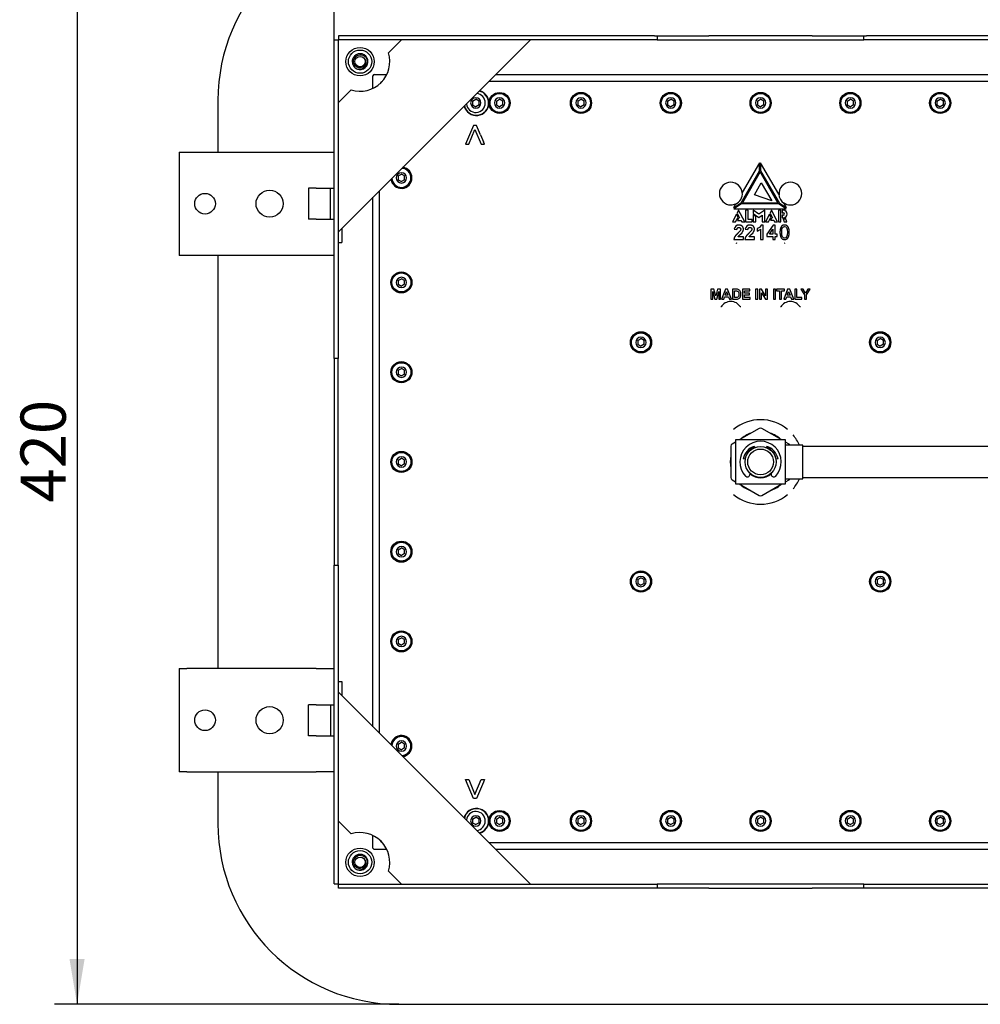
# Model space of a CAD drawing. Units: millimetres. Extents: x 30 to 188, y 75 to 203.
# Drawn here: x 35 to 109, y 75 to 151 of the extents above; entities that cross this region are included whole.
import ezdxf
from ezdxf.enums import TextEntityAlignment as Align

# ---------------------------------------------------------------- set-up
doc = ezdxf.new("R2010")
doc.units = ezdxf.units.MM
doc.layers.add('_Translation', color=7, linetype='Continuous')
doc.layers.add('E044096_04000SC_', color=7, linetype='Continuous')
doc.styles.add('SEACAD_Solid_Edge_ISO', font='seiso.ttf')
doc.dimstyles.new('ISO', dxfattribs={"dimtxt": 3.5, "dimasz": 3.5, "dimexe": 1.75, "dimexo": 0, "dimgap": 0.875, "dimtad": 1, "dimlfac": 5, "dimtxsty": 'SEACAD_Solid_Edge_ISO', "dimblk1": '_SE_FILLED', "dimblk2": '_SE_FILLED', "dimsah": 1, "dimcen": 1.75, "dimazin": 0, "dimtfac": 0.5, "dimtdec": 3, "dimtmove": 0, "dimatfit": 3, "dimfxl": 1, "dimarcsym": 0})

# ---------------------------------------------------------------- blocks, each defined once
blk = doc.blocks.new('SE1')
at = {"layer": 'E044096_04000SC_', "color": 7, "linetype": 'Continuous'}
for p, q in [((59.471, 149.695), (59.471, 149.395)), ((83.951, 149.695), (59.471, 149.695)), ((83.951, 149.695), (84.151, 149.695)), ((84.151, 149.695), (88.151, 149.695)), ((84.151, 149.695), (84.151, 149.395)), ((96.151, 149.695), (88.151, 149.695)), ((96.151, 149.695), (100.151, 149.695)), ((100.151, 149.695), (100.351, 149.695)), ((100.151, 149.395), (100.151, 149.695)), ((124.831, 149.695), (100.351, 149.695)), ((59.151, 124.895), (59.151, 149.375)), ((59.151, 149.375), (59.451, 149.375)), ((59.451, 134.495), (74.351, 149.395)), ((59.451, 149.375), (59.471, 149.375)), ((59.451, 149.375), (59.451, 124.895)), ((59.471, 149.395), (59.471, 149.375)), ((83.951, 149.395), (59.471, 149.395)), ((64.351, 149.395), (63.345, 148.388)), ((84.151, 149.395), (83.951, 149.395)), ((84.151, 149.395), (88.151, 149.395)), ((88.151, 149.395), (96.151, 149.395)), ((96.151, 149.395), (100.151, 149.395)), ((100.351, 149.395), (100.151, 149.395)), ((124.831, 149.395), (100.351, 149.395)), ((61.598, 147.7), (61.57, 147.831)), ((62.151, 145.624), (62.151, 146.595)), ((62.251, 146.695), (63.223, 146.695)), ((71.651, 146.695), (112.651, 146.695)), ((71.151, 146.195), (113.151, 146.195)), ((60.458, 145.502), (59.451, 144.495)), ((50.151, 144.695), (50.151, 140.695)), ((69.861, 144.64), (70.111, 144.784)), ((69.861, 144.64), (69.861, 144.351)), ((69.861, 144.351), (70.111, 144.207)), ((70.361, 144.64), (70.111, 144.784)), ((70.361, 144.351), (70.111, 144.207)), ((70.361, 144.351), (70.361, 144.64)), ((71.701, 144.64), (71.951, 144.784)), ((71.701, 144.64), (71.701, 144.351)), ((71.701, 144.351), (71.951, 144.207)), ((72.201, 144.64), (71.951, 144.784)), ((72.201, 144.351), (71.951, 144.207)), ((72.201, 144.351), (72.201, 144.64)), ((78.001, 144.64), (78.251, 144.784)), ((78.001, 144.64), (78.001, 144.351)), ((78.001, 144.351), (78.251, 144.207)), ((78.501, 144.64), (78.251, 144.784)), ((78.501, 144.351), (78.251, 144.207)), ((78.501, 144.351), (78.501, 144.64)), ((84.951, 144.64), (85.201, 144.784)), ((84.951, 144.64), (84.951, 144.351)), ((84.951, 144.351), (85.201, 144.207)), ((85.451, 144.64), (85.201, 144.784)), ((85.451, 144.351), (85.201, 144.207)), ((85.451, 144.351), (85.451, 144.64)), ((91.901, 144.64), (92.151, 144.784)), ((91.901, 144.64), (91.901, 144.351)), ((91.901, 144.351), (92.151, 144.207)), ((92.401, 144.64), (92.151, 144.784)), ((92.401, 144.351), (92.151, 144.207)), ((92.401, 144.351), (92.401, 144.64)), ((98.851, 144.64), (99.101, 144.784)), ((98.851, 144.64), (98.851, 144.351)), ((98.851, 144.351), (99.101, 144.207)), ((99.351, 144.64), (99.101, 144.784)), ((99.351, 144.351), (99.101, 144.207)), ((99.351, 144.351), (99.351, 144.64)), ((105.801, 144.64), (106.051, 144.784)), ((105.801, 144.64), (105.801, 144.351)), ((105.801, 144.351), (106.051, 144.207)), ((106.301, 144.64), (106.051, 144.784)), ((106.301, 144.351), (106.051, 144.207)), ((106.301, 144.351), (106.301, 144.64)), ((69.919, 142.753), (69.304, 141.298)), ((70.17, 142.753), (69.919, 142.753)), ((70.476, 142.039), (70.17, 142.753)), ((69.572, 141.298), (70.046, 142.452)), ((70.046, 142.452), (70.524, 141.298)), ((70.476, 142.039), (70.712, 141.487)), ((69.304, 141.298), (69.572, 141.298)), ((70.524, 141.298), (70.792, 141.298)), ((70.792, 141.298), (70.712, 141.487)), ((47.151, 140.695), (47.751, 140.695)), ((47.151, 140.695), (47.151, 132.695)), ((47.751, 140.695), (57.751, 140.695)), ((57.751, 140.695), (59.151, 140.695)), ((92.068, 139.868), (90.737, 137.562)), ((92.068, 139.249), (92.068, 139.868)), ((93.564, 137.422), (92.152, 139.868)), ((92.152, 139.868), (92.152, 139.249)), ((64.101, 138.84), (64.351, 138.984)), ((64.101, 138.84), (64.101, 138.551)), ((64.601, 138.84), (64.351, 138.984)), ((64.601, 138.551), (64.601, 138.84)), ((90.639, 136.754), (92.068, 139.249)), ((92.11, 139.153), (90.743, 136.767)), ((93.476, 136.767), (92.11, 139.153)), ((92.152, 139.249), (93.581, 136.754)), ((64.101, 138.551), (64.351, 138.407)), ((64.601, 138.551), (64.351, 138.407)), ((91.67, 137.369), (92.183, 138.298)), ((92.183, 138.298), (93.022, 136.918)), ((57.751, 137.895), (57.151, 137.895)), ((57.151, 137.895), (57.151, 135.495)), ((57.751, 137.895), (59.151, 137.895)), ((58.851, 135.495), (58.851, 137.895)), ((62.651, 95.695), (62.651, 137.695)), ((90.737, 137.562), (90.719, 137.531)), ((93.022, 136.918), (91.67, 137.369)), ((93.587, 137.381), (93.564, 137.422)), ((62.151, 96.195), (62.151, 137.195)), ((90.053, 136.377), (90.639, 136.754)), ((90.217, 136.661), (90.053, 136.377)), ((90.683, 136.682), (90.085, 136.297)), ((90.235, 136.692), (90.217, 136.661)), ((93.537, 136.682), (90.683, 136.682)), ((90.743, 136.767), (93.476, 136.767)), ((94.133, 136.297), (93.537, 136.682)), ((93.581, 136.754), (94.168, 136.375)), ((93.963, 136.729), (93.94, 136.77)), ((94.168, 136.375), (93.963, 136.729)), ((90.295, 135.871), (89.986, 135.278)), ((90.085, 136.297), (94.133, 136.297)), ((90.405, 135.656), (90.295, 135.871)), ((90.453, 136.185), (90.34, 135.967)), ((90.34, 135.967), (90.527, 135.605)), ((90.921, 135.278), (90.453, 136.185)), ((91.177, 136.186), (90.977, 136.186)), ((90.977, 136.186), (90.977, 135.278)), ((91.177, 135.478), (91.177, 136.186)), ((92.027, 135.871), (91.584, 136.185)), ((91.584, 136.185), (91.584, 135.94)), ((91.584, 135.94), (92.027, 135.625)), ((91.784, 135.694), (91.584, 135.836)), ((91.584, 135.836), (91.584, 135.278)), ((92.469, 136.185), (92.027, 135.871)), ((92.027, 135.625), (92.269, 135.798)), ((92.269, 135.798), (92.269, 135.278)), ((92.469, 135.278), (92.469, 136.185)), ((92.836, 135.871), (92.527, 135.278)), ((92.947, 135.656), (92.836, 135.871)), ((92.994, 136.185), (92.882, 135.967)), ((92.882, 135.967), (93.068, 135.606)), ((93.462, 135.278), (92.994, 136.185)), ((93.726, 136.185), (93.526, 136.185)), ((93.526, 136.185), (93.526, 135.278)), ((93.726, 135.278), (93.726, 136.185)), ((93.913, 136.185), (93.81, 136.185)), ((93.81, 136.185), (93.81, 135.985)), ((93.81, 135.985), (93.913, 135.985)), ((93.913, 135.806), (93.81, 135.806)), ((93.81, 135.806), (93.81, 135.606)), ((57.751, 135.495), (57.151, 135.495)), ((57.751, 135.495), (59.151, 135.495)), ((89.986, 135.278), (90.21, 135.278)), ((90.21, 135.278), (90.405, 135.656)), ((90.474, 135.605), (90.371, 135.405)), ((90.371, 135.405), (90.63, 135.405)), ((90.527, 135.605), (90.474, 135.605)), ((90.63, 135.405), (90.696, 135.278)), ((90.696, 135.278), (90.921, 135.278)), ((90.977, 135.278), (91.505, 135.278)), ((91.505, 135.478), (91.177, 135.478)), ((91.505, 135.278), (91.505, 135.478)), ((91.584, 135.278), (91.784, 135.278)), ((91.784, 135.278), (91.784, 135.694)), ((92.358, 135.037), (92.188, 135.037)), ((92.269, 135.278), (92.469, 135.278)), ((92.358, 133.934), (92.358, 135.037)), ((92.527, 135.278), (92.752, 135.278)), ((93.113, 135.037), (92.636, 134.34)), ((92.752, 135.278), (92.947, 135.656)), ((93.016, 135.606), (92.913, 135.406)), ((92.913, 135.406), (93.171, 135.406)), ((93.068, 135.606), (93.016, 135.606)), ((93.29, 135.037), (93.113, 135.037)), ((93.171, 135.406), (93.237, 135.278)), ((93.237, 135.278), (93.462, 135.278)), ((93.29, 134.34), (93.29, 135.037)), ((93.526, 135.278), (93.726, 135.278)), ((93.81, 135.606), (93.913, 135.606)), ((93.913, 135.521), (93.89, 135.521)), ((93.89, 135.521), (93.979, 135.278)), ((93.979, 135.278), (94.191, 135.278)), ((94.191, 135.278), (94.087, 135.564)), ((59.751, 134.795), (59.751, 133.695)), ((90.111, 134.712), (90.321, 134.691)), ((90.569, 134.588), (90.395, 134.408)), ((90.575, 134.31), (90.713, 134.45)), ((90.964, 134.712), (91.174, 134.691)), ((91.423, 134.588), (91.248, 134.408)), ((91.429, 134.31), (91.567, 134.45)), ((91.876, 134.759), (91.876, 134.568)), ((92.148, 134.728), (92.148, 133.934)), ((92.636, 134.34), (92.636, 134.155)), ((92.833, 134.34), (93.086, 134.716)), ((93.086, 134.34), (92.833, 134.34)), ((93.086, 134.716), (93.086, 134.34)), ((93.426, 134.34), (93.29, 134.34)), ((93.426, 134.155), (93.426, 134.34)), ((59.451, 133.695), (59.751, 133.695)), ((90.086, 133.934), (90.824, 133.934)), ((90.339, 133.608), (90.272, 133.648)), ((90.824, 134.13), (90.406, 134.13)), ((90.824, 133.934), (90.824, 134.13)), ((90.94, 133.934), (91.677, 133.934)), ((91.677, 134.13), (91.259, 134.13)), ((91.677, 133.934), (91.677, 134.13)), ((92.148, 133.934), (92.358, 133.934)), ((92.636, 134.155), (93.086, 134.155)), ((93.086, 134.155), (93.086, 133.934)), ((93.086, 133.934), (93.29, 133.934)), ((93.29, 133.934), (93.29, 134.155)), ((93.29, 134.155), (93.426, 134.155)), ((94.03, 133.648), (93.964, 133.608)), ((47.751, 132.695), (47.151, 132.695)), ((57.751, 132.695), (47.751, 132.695)), ((50.151, 132.695), (50.151, 100.695)), ((59.151, 132.695), (57.751, 132.695)), ((64.101, 130.74), (64.351, 130.884)), ((64.101, 130.74), (64.101, 130.451)), ((64.101, 130.451), (64.351, 130.307)), ((64.601, 130.74), (64.351, 130.884)), ((64.601, 130.451), (64.351, 130.307)), ((64.601, 130.451), (64.601, 130.74)), ((88.311, 130.07), (88.311, 129.301)), ((88.544, 130.07), (88.311, 130.07)), ((88.455, 129.301), (88.455, 129.907)), ((88.455, 129.907), (88.607, 129.301)), ((88.683, 129.546), (88.544, 130.07)), ((88.821, 130.07), (88.683, 129.546)), ((88.757, 129.301), (88.91, 129.907)), ((89.054, 130.07), (88.821, 130.07)), ((88.91, 129.907), (88.91, 129.301)), ((89.054, 129.301), (89.054, 130.07)), ((89.429, 130.07), (89.13, 129.301)), ((89.406, 129.606), (89.51, 129.891)), ((89.593, 130.07), (89.429, 130.07)), ((89.51, 129.891), (89.615, 129.606)), ((89.901, 129.301), (89.593, 130.07)), ((90.267, 130.07), (89.983, 130.07)), ((89.983, 130.07), (89.983, 129.301)), ((90.138, 129.94), (90.208, 129.94)), ((90.138, 129.431), (90.138, 129.94)), ((90.759, 130.07), (90.759, 129.301)), ((91.329, 130.07), (90.759, 130.07)), ((90.914, 129.77), (90.914, 129.94)), ((90.914, 129.94), (91.329, 129.94)), ((91.3, 129.77), (90.914, 129.77)), ((90.914, 129.431), (90.914, 129.64)), ((90.914, 129.64), (91.3, 129.64)), ((91.3, 129.64), (91.3, 129.77)), ((91.329, 129.94), (91.329, 130.07)), ((91.769, 130.07), (91.769, 129.301)), ((91.925, 130.07), (91.769, 130.07)), ((91.925, 129.301), (91.925, 130.07)), ((92.074, 130.07), (92.074, 129.301)), ((92.225, 130.07), (92.074, 130.07)), ((92.218, 129.301), (92.218, 129.803)), ((92.218, 129.803), (92.528, 129.301)), ((92.54, 129.557), (92.225, 130.07)), ((92.684, 130.07), (92.54, 130.07)), ((92.54, 130.07), (92.54, 129.557)), ((92.684, 129.301), (92.684, 130.07)), ((93.142, 130.07), (93.142, 129.301)), ((93.297, 130.07), (93.142, 130.07)), ((93.297, 129.301), (93.297, 130.07)), ((94.001, 130.07), (93.39, 130.07)), ((93.39, 130.07), (93.39, 129.94)), ((93.39, 129.94), (93.618, 129.94)), ((93.618, 129.94), (93.618, 129.301)), ((93.773, 129.301), (93.773, 129.94)), ((93.773, 129.94), (94.001, 129.94)), ((94.243, 130.07), (93.943, 129.301)), ((94.001, 129.94), (94.001, 130.07)), ((94.219, 129.606), (94.323, 129.891)), ((94.407, 130.07), (94.243, 130.07)), ((94.323, 129.891), (94.429, 129.606)), ((94.715, 129.301), (94.407, 130.07)), ((94.801, 130.064), (94.801, 129.301)), ((94.956, 130.064), (94.801, 130.064)), ((94.956, 129.431), (94.956, 130.064)), ((95.457, 130.07), (95.275, 130.07)), ((95.275, 130.07), (95.556, 129.625)), ((95.638, 129.766), (95.457, 130.07)), ((95.556, 129.625), (95.556, 129.301)), ((95.815, 130.07), (95.638, 129.766)), ((95.711, 129.624), (95.994, 130.07)), ((95.711, 129.301), (95.711, 129.624)), ((95.994, 130.07), (95.815, 130.07)), ((88.311, 129.301), (88.455, 129.301)), ((88.607, 129.301), (88.757, 129.301)), ((88.91, 129.301), (89.054, 129.301)), ((89.13, 129.301), (89.294, 129.301)), ((89.294, 129.301), (89.358, 129.476)), ((89.358, 129.476), (89.665, 129.476)), ((89.615, 129.606), (89.406, 129.606)), ((89.665, 129.476), (89.732, 129.301)), ((89.732, 129.301), (89.901, 129.301)), ((89.983, 129.301), (90.275, 129.301)), ((90.254, 129.431), (90.138, 129.431)), ((90.759, 129.301), (91.344, 129.301)), ((91.344, 129.431), (90.914, 129.431)), ((91.344, 129.301), (91.344, 129.431)), ((91.769, 129.301), (91.925, 129.301)), ((92.074, 129.301), (92.218, 129.301)), ((92.528, 129.301), (92.684, 129.301)), ((93.142, 129.301), (93.297, 129.301)), ((93.618, 129.301), (93.773, 129.301)), ((93.943, 129.301), (94.108, 129.301)), ((94.108, 129.301), (94.171, 129.476)), ((94.171, 129.476), (94.479, 129.476)), ((94.429, 129.606), (94.219, 129.606)), ((94.479, 129.476), (94.546, 129.301)), ((94.546, 129.301), (94.715, 129.301)), ((94.801, 129.301), (95.342, 129.301)), ((95.342, 129.431), (94.956, 129.431)), ((95.342, 129.301), (95.342, 129.431)), ((95.556, 129.301), (95.711, 129.301)), ((89.092, 128.695), (89.069, 128.695)), ((90.618, 128.695), (90.595, 128.695)), ((93.708, 128.695), (93.685, 128.695)), ((95.234, 128.695), (95.211, 128.695)), ((82.641, 126.1), (82.891, 126.244)), ((82.641, 126.1), (82.641, 125.811)), ((82.641, 125.811), (82.891, 125.667)), ((83.141, 126.1), (82.891, 126.244)), ((83.141, 125.811), (82.891, 125.667)), ((83.141, 125.811), (83.141, 126.1)), ((101.161, 126.1), (101.411, 126.244)), ((101.161, 126.1), (101.161, 125.811)), ((101.161, 125.811), (101.411, 125.667)), ((101.661, 126.1), (101.411, 126.244)), ((101.661, 125.811), (101.411, 125.667)), ((101.661, 125.811), (101.661, 126.1)), ((59.151, 124.695), (59.151, 124.895)), ((59.151, 124.695), (59.151, 120.695)), ((59.451, 124.695), (59.151, 124.695)), ((59.451, 124.895), (59.451, 124.695)), ((59.451, 120.695), (59.451, 124.695)), ((64.101, 123.79), (64.351, 123.934)), ((64.101, 123.79), (64.101, 123.501)), ((64.601, 123.79), (64.351, 123.934)), ((64.601, 123.501), (64.601, 123.79)), ((64.101, 123.501), (64.351, 123.357)), ((64.601, 123.501), (64.351, 123.357)), ((59.151, 120.695), (59.151, 112.695)), ((59.451, 112.695), (59.451, 120.695)), ((92.051, 119.293), (90.496, 118.395)), ((93.807, 118.395), (92.251, 119.293)), ((90.221, 118.237), (89.951, 118.081)), ((90.221, 118.395), (90.221, 114.995)), ((94.081, 118.395), (90.221, 118.395)), ((94.081, 114.995), (94.081, 118.395)), ((94.351, 118.081), (94.081, 118.237)), ((89.851, 117.908), (89.851, 115.483)), ((91.664, 117.9), (91.701, 117.808)), ((92.601, 117.808), (92.639, 117.9)), ((95.421, 117.995), (94.081, 117.995)), ((95.421, 115.395), (95.421, 117.995)), ((95.821, 117.895), (95.421, 117.895)), ((154.584, 117.895), (95.821, 117.895)), ((64.101, 116.84), (64.351, 116.984)), ((64.101, 116.84), (64.101, 116.551)), ((64.601, 116.84), (64.351, 116.984)), ((64.601, 116.551), (64.601, 116.84)), ((90.969, 116.902), (90.797, 116.932)), ((93.506, 116.932), (93.334, 116.902)), ((64.101, 116.551), (64.351, 116.407)), ((64.601, 116.551), (64.351, 116.407)), ((89.951, 115.31), (90.221, 115.154)), ((91.322, 115.7), (91.344, 115.807)), ((92.958, 115.807), (92.981, 115.7)), ((94.081, 115.395), (95.421, 115.395)), ((94.081, 115.154), (94.351, 115.31)), ((95.421, 115.495), (95.821, 115.495)), ((95.821, 115.495), (154.584, 115.495)), ((90.221, 114.995), (94.081, 114.995)), ((90.496, 114.995), (92.051, 114.097)), ((92.251, 114.097), (93.807, 114.995)), ((59.151, 112.695), (59.151, 108.695)), ((59.451, 108.695), (59.451, 112.695)), ((64.101, 109.89), (64.351, 110.034)), ((64.101, 109.89), (64.101, 109.601)), ((64.601, 109.89), (64.351, 110.034)), ((64.601, 109.601), (64.601, 109.89)), ((64.101, 109.601), (64.351, 109.457)), ((64.601, 109.601), (64.351, 109.457)), ((59.151, 108.495), (59.151, 108.695)), ((59.151, 108.695), (59.451, 108.695)), ((59.151, 84.015), (59.151, 108.495)), ((59.451, 108.695), (59.451, 108.495)), ((59.451, 108.495), (59.451, 84.015)), ((82.641, 107.58), (82.891, 107.724)), ((82.641, 107.58), (82.641, 107.291)), ((83.141, 107.58), (82.891, 107.724)), ((83.141, 107.291), (83.141, 107.58)), ((101.161, 107.58), (101.411, 107.724)), ((101.161, 107.58), (101.161, 107.291)), ((101.661, 107.58), (101.411, 107.724)), ((101.661, 107.291), (101.661, 107.58)), ((82.641, 107.291), (82.891, 107.147)), ((83.141, 107.291), (82.891, 107.147)), ((101.161, 107.291), (101.411, 107.147)), ((101.661, 107.291), (101.411, 107.147)), ((64.101, 102.94), (64.351, 103.084)), ((64.101, 102.94), (64.101, 102.651)), ((64.601, 102.94), (64.351, 103.084)), ((64.601, 102.651), (64.601, 102.94)), ((64.101, 102.651), (64.351, 102.507)), ((64.601, 102.651), (64.351, 102.507)), ((47.151, 100.695), (47.151, 92.695)), ((47.151, 100.695), (47.751, 100.695)), ((57.751, 100.695), (47.751, 100.695)), ((57.751, 100.695), (59.151, 100.695)), ((59.451, 99.695), (59.751, 99.695)), ((59.751, 99.695), (59.751, 98.595)), ((74.351, 83.995), (59.451, 98.895)), ((57.151, 95.495), (57.151, 97.895)), ((57.751, 97.895), (57.151, 97.895)), ((57.751, 97.895), (59.151, 97.895)), ((58.851, 97.895), (58.851, 95.495)), ((57.751, 95.495), (57.151, 95.495)), ((57.751, 95.495), (59.151, 95.495)), ((64.101, 94.84), (64.351, 94.984)), ((64.101, 94.84), (64.101, 94.551)), ((64.101, 94.551), (64.351, 94.407)), ((64.601, 94.84), (64.351, 94.984)), ((64.601, 94.551), (64.351, 94.407)), ((64.601, 94.551), (64.601, 94.84)), ((47.751, 92.695), (47.151, 92.695)), ((47.751, 92.695), (57.751, 92.695)), ((50.151, 92.695), (50.151, 88.695)), ((59.151, 92.695), (57.751, 92.695)), ((69.919, 90.637), (69.304, 92.092)), ((69.304, 92.092), (69.572, 92.092)), ((69.572, 92.092), (70.046, 90.939)), ((70.046, 90.939), (70.524, 92.092)), ((70.712, 91.904), (70.476, 91.352)), ((70.524, 92.092), (70.792, 92.092)), ((70.792, 92.092), (70.712, 91.904)), ((70.476, 91.352), (70.17, 90.637)), ((70.17, 90.637), (69.919, 90.637)), ((59.451, 88.895), (60.458, 87.888)), ((69.861, 89.04), (70.111, 89.184)), ((69.861, 89.04), (69.861, 88.751)), ((69.861, 88.751), (70.111, 88.607)), ((70.361, 89.04), (70.111, 89.184)), ((70.361, 88.751), (70.111, 88.607)), ((70.361, 88.751), (70.361, 89.04)), ((71.701, 89.04), (71.951, 89.184)), ((71.701, 89.04), (71.701, 88.751)), ((71.701, 88.751), (71.951, 88.607)), ((72.201, 89.04), (71.951, 89.184)), ((72.201, 88.751), (71.951, 88.607)), ((72.201, 88.751), (72.201, 89.04)), ((78.001, 89.04), (78.251, 89.184)), ((78.001, 89.04), (78.001, 88.751)), ((78.001, 88.751), (78.251, 88.607)), ((78.501, 89.04), (78.251, 89.184)), ((78.501, 88.751), (78.251, 88.607)), ((78.501, 88.751), (78.501, 89.04)), ((84.951, 89.04), (85.201, 89.184)), ((84.951, 89.04), (84.951, 88.751)), ((84.951, 88.751), (85.201, 88.607)), ((85.451, 89.04), (85.201, 89.184)), ((85.451, 88.751), (85.201, 88.607)), ((85.451, 88.751), (85.451, 89.04)), ((91.901, 89.04), (92.151, 89.184)), ((91.901, 89.04), (91.901, 88.751)), ((91.901, 88.751), (92.151, 88.607)), ((92.401, 89.04), (92.151, 89.184)), ((92.401, 88.751), (92.151, 88.607)), ((92.401, 88.751), (92.401, 89.04)), ((98.851, 89.04), (99.101, 89.184)), ((98.851, 89.04), (98.851, 88.751)), ((98.851, 88.751), (99.101, 88.607)), ((99.351, 89.04), (99.101, 89.184)), ((99.351, 88.751), (99.101, 88.607)), ((99.351, 88.751), (99.351, 89.04)), ((105.801, 89.04), (106.051, 89.184)), ((105.801, 89.04), (105.801, 88.751)), ((105.801, 88.751), (106.051, 88.607)), ((106.301, 89.04), (106.051, 89.184)), ((106.301, 88.751), (106.051, 88.607)), ((106.301, 88.751), (106.301, 89.04)), ((62.151, 86.795), (62.151, 87.767)), ((113.151, 87.195), (71.151, 87.195)), ((63.223, 86.695), (62.251, 86.695)), ((112.651, 86.695), (71.651, 86.695)), ((61.598, 85.7), (61.57, 85.831)), ((63.345, 85.002), (64.351, 83.995)), ((59.151, 84.015), (59.451, 84.015)), ((59.451, 84.015), (59.471, 84.015)), ((59.471, 83.995), (59.471, 84.015)), ((59.471, 83.695), (59.471, 83.995)), ((59.471, 83.995), (83.951, 83.995)), ((83.951, 83.995), (84.151, 83.995)), ((88.151, 83.995), (84.151, 83.995)), ((84.151, 83.995), (84.151, 83.695)), ((96.151, 83.995), (88.151, 83.995)), ((100.151, 83.995), (96.151, 83.995)), ((100.151, 83.995), (100.351, 83.995)), ((100.151, 83.695), (100.151, 83.995)), ((100.351, 83.995), (124.831, 83.995)), ((83.951, 83.695), (59.471, 83.695)), ((84.151, 83.695), (83.951, 83.695)), ((88.151, 83.695), (84.151, 83.695)), ((88.151, 83.695), (96.151, 83.695)), ((100.151, 83.695), (96.151, 83.695)), ((100.351, 83.695), (100.151, 83.695)), ((124.831, 83.695), (100.351, 83.695)), ((64.151, 74.695), (120.151, 74.695))]:
    blk.add_line(p, q, dxfattribs=at)
for centre, radius in [((61.151, 147.695), 1.1), ((61.151, 147.695), 0.9), ((61.151, 147.695), 0.4), ((71.951, 144.495), 0.811), ((71.951, 144.495), 0.79), ((71.951, 144.495), 0.735), ((78.251, 144.495), 0.816), ((78.251, 144.495), 0.795), ((78.251, 144.495), 0.735), ((85.201, 144.495), 0.819), ((85.201, 144.495), 0.798), ((85.201, 144.495), 0.735), ((92.151, 144.495), 0.816), ((92.151, 144.495), 0.795), ((92.151, 144.495), 0.735), ((99.101, 144.495), 0.819), ((99.101, 144.495), 0.798), ((99.101, 144.495), 0.735), ((106.051, 144.495), 0.816), ((106.051, 144.495), 0.795), ((106.051, 144.495), 0.735), ((49.151, 136.695), 0.8), ((54.151, 136.695), 1.05), ((64.351, 130.595), 0.816), ((64.351, 130.595), 0.795), ((64.351, 130.595), 0.735), ((82.891, 125.955), 0.821), ((82.891, 125.955), 0.8), ((82.891, 125.955), 0.735), ((101.411, 125.955), 0.821), ((101.411, 125.955), 0.8), ((101.411, 125.955), 0.735), ((64.351, 123.645), 0.819), ((64.351, 123.645), 0.798), ((64.351, 123.645), 0.735), ((64.351, 116.695), 0.816), ((64.351, 116.695), 0.795), ((64.351, 116.695), 0.735), ((92.151, 116.695), 1.2), ((92.151, 116.695), 1), ((64.351, 109.745), 0.819), ((64.351, 109.745), 0.798), ((64.351, 109.745), 0.735), ((82.891, 107.435), 0.821), ((82.891, 107.435), 0.8), ((82.891, 107.435), 0.735), ((101.411, 107.435), 0.821), ((101.411, 107.435), 0.8), ((101.411, 107.435), 0.735), ((64.351, 102.795), 0.816), ((64.351, 102.795), 0.795), ((64.351, 102.795), 0.735), ((54.151, 96.695), 1.05), ((49.151, 96.695), 0.8), ((71.951, 88.895), 0.811), ((71.951, 88.895), 0.79), ((71.951, 88.895), 0.735), ((78.251, 88.895), 0.816), ((78.251, 88.895), 0.795), ((78.251, 88.895), 0.735), ((85.201, 88.895), 0.819), ((85.201, 88.895), 0.798), ((85.201, 88.895), 0.735), ((92.151, 88.895), 0.816), ((92.151, 88.895), 0.795), ((92.151, 88.895), 0.735), ((99.101, 88.895), 0.819), ((99.101, 88.895), 0.798), ((99.101, 88.895), 0.735), ((106.051, 88.895), 0.816), ((106.051, 88.895), 0.795), ((106.051, 88.895), 0.735), ((61.151, 85.695), 1.1), ((61.151, 85.695), 0.9), ((61.151, 85.695), 0.4)]:
    blk.add_circle(centre, radius, dxfattribs=at)
for centre, radius, start, end in [((64.151, 144.695), 14, 90, 180), ((61.151, 147.695), 2.3, 252.46177, 17.53823), ((61.151, 147.695), 0.613, 359.96175, 180.00088), ((61.151, 147.695), 0.613, 167.87476, 179.96212), ((61.152, 147.695), 0.613, 180.00557, 234.45588), ((61.151, 147.695), 0.613, 230.84879, 359.96191), ((61.068, 147.544), 0.442, 231.80074, 262.15435), ((61.136, 147.684), 0.592, 257.47581, 307.35543), ((61.151, 147.695), 0.613, 354.84444, 359.96235), ((61.151, 147.695), 0.613, 359.96183, 3.29777), ((62.251, 146.595), 0.1, 90, 180), ((70.111, 144.495), 0.4, 0, 180), ((70.111, 144.495), 0.735, 0, 84.4165), ((70.151, 144.495), 0.95, 0, 76.4011), ((70.151, 144.495), 0.971, 0, 75.64898), ((71.951, 144.495), 0.4, 0, 180), ((78.251, 144.495), 0.4, 0, 180), ((85.201, 144.495), 0.4, 0, 180), ((92.151, 144.495), 0.4, 0, 180), ((99.101, 144.495), 0.4, 0, 180), ((106.051, 144.495), 0.4, 0, 180), ((70.151, 144.495), 0.971, 194.35102, 0), ((70.151, 144.495), 0.95, 193.5989, 0), ((70.111, 144.495), 0.735, 185.5835, 0), ((70.111, 144.495), 0.4, 180, 0), ((71.951, 144.495), 0.4, 180, 0), ((78.251, 144.495), 0.4, 180, 0), ((85.201, 144.495), 0.4, 180, 0), ((92.151, 144.495), 0.4, 180, 0), ((99.101, 144.495), 0.4, 180, 0), ((106.051, 144.495), 0.4, 180, 0), ((64.351, 138.695), 0.4, 0, 180), ((64.351, 138.695), 0.735, 0, 87.33274), ((64.351, 138.695), 0.795, 0, 83.50941), ((64.351, 138.695), 0.816, 0, 82.34737), ((64.351, 138.695), 0.816, 187.65263, 0), ((64.351, 138.695), 0.795, 186.49059, 0), ((64.351, 138.695), 0.735, 182.66726, 0), ((64.351, 138.695), 0.4, 180, 0), ((89.843, 137.477), 0.878, 90.00186, 269.99814), ((89.843, 137.477), 0.878, 3.52043, 89.99025), ((94.459, 137.477), 0.878, 90, 186.28888), ((94.459, 137.477), 0.878, 270.00093, 89.99907), ((89.844, 137.477), 0.898, 294.59946, 5.41257), ((94.459, 137.477), 0.898, 183.52857, 236.44188), ((89.843, 137.478), 0.878, 270.00919, 296.49758), ((94.46, 137.478), 0.878, 233.7015, 269.98093), ((93.913, 135.895), 0.29, 270, 90), ((93.913, 135.895), 0.0897, 270, 90), ((93.913, 135.895), 0.374, 270, 297.7537), ((64.351, 130.595), 0.4, 0, 180), ((64.351, 130.595), 0.4, 180, 0), ((89.843, 128.241), 0.878, 31.13253, 148.86747), ((94.459, 128.241), 0.878, 31.13254, 148.86746), ((82.891, 125.955), 0.4, 0, 180), ((82.891, 125.955), 0.4, 180, 0), ((101.411, 125.955), 0.4, 0, 180), ((101.411, 125.955), 0.4, 180, 0), ((64.351, 123.645), 0.4, 0, 180), ((64.351, 123.645), 0.4, 180, 0), ((92.151, 116.695), 3.272, 50.28494, 129.71506), ((92.151, 119.12), 0.2, 60, 120), ((92.151, 116.695), 1.6, 317.09471, 222.90529), ((92.151, 116.695), 2.35, 108.15973, 131.84027), ((92.151, 116.695), 2.35, 48.15973, 71.84027), ((92.151, 116.695), 3.272, 23.41068, 39.67647), ((90.051, 117.908), 0.2, 120, 180), ((92.07, 116.665), 1.3, 108.18427, 168.18427), ((92.151, 116.695), 1.23, 112.02431, 170.10429), ((92.151, 116.695), 1.23, 9.89571, 67.97569), ((92.233, 116.665), 1.3, 11.81573, 71.81573), ((94.251, 117.908), 0.2, 25.96501, 60), ((64.351, 116.695), 0.4, 0, 180), ((64.351, 116.695), 0.4, 180, 0), ((92.151, 116.695), 2.35, 168.15973, 191.84027), ((90.051, 115.483), 0.2, 180, 240), ((91.126, 115.742), 0.2, 222.90529, 347.9334), ((92.151, 116.695), 1.23, 228.54634, 311.45366), ((93.177, 115.742), 0.2, 192.0666, 317.09471), ((94.251, 115.483), 0.2, 300, 334.03499), ((92.151, 116.695), 3.272, 320.32353, 336.58932), ((92.151, 116.695), 2.35, 228.15973, 251.84027), ((92.151, 116.695), 2.35, 288.15973, 311.84027), ((92.151, 116.695), 3.272, 230.28494, 309.71506), ((92.151, 114.27), 0.2, 240, 300), ((64.351, 109.745), 0.4, 0, 180), ((64.351, 109.745), 0.4, 180, 0), ((82.891, 107.435), 0.4, 0, 180), ((101.411, 107.435), 0.4, 0, 180), ((82.891, 107.435), 0.4, 180, 0), ((101.411, 107.435), 0.4, 180, 0), ((64.351, 102.795), 0.4, 0, 180), ((64.351, 102.795), 0.4, 180, 0), ((64.351, 94.695), 0.816, 0, 172.34737), ((64.351, 94.695), 0.795, 0, 173.50941), ((64.351, 94.695), 0.735, 0, 177.33274), ((64.351, 94.695), 0.4, 0, 180), ((64.351, 94.695), 0.4, 180, 0), ((64.351, 94.695), 0.735, 272.66726, 0), ((64.351, 94.695), 0.795, 276.49059, 0), ((64.351, 94.695), 0.816, 277.65263, 0), ((70.151, 88.895), 0.971, 0, 165.64898), ((70.151, 88.895), 0.95, 0, 166.4011), ((70.111, 88.895), 0.735, 0, 174.4165), ((70.111, 88.895), 0.4, 0, 180), ((71.951, 88.895), 0.4, 0, 180), ((78.251, 88.895), 0.4, 0, 180), ((85.201, 88.895), 0.4, 0, 180), ((92.151, 88.895), 0.4, 0, 180), ((99.101, 88.895), 0.4, 0, 180), ((106.051, 88.895), 0.4, 0, 180), ((64.151, 88.695), 14, 180, 270), ((70.111, 88.895), 0.4, 180, 0), ((70.111, 88.895), 0.735, 275.5835, 0), ((70.151, 88.895), 0.95, 283.5989, 0), ((70.151, 88.895), 0.971, 284.35102, 0), ((71.951, 88.895), 0.4, 180, 0), ((78.251, 88.895), 0.4, 180, 0), ((85.201, 88.895), 0.4, 180, 0), ((92.151, 88.895), 0.4, 180, 0), ((99.101, 88.895), 0.4, 180, 0), ((106.051, 88.895), 0.4, 180, 0), ((61.151, 85.695), 2.3, 342.46177, 107.53823), ((61.151, 85.695), 0.613, 359.96175, 180.00088), ((62.251, 86.795), 0.1, 180, 270), ((61.151, 85.695), 0.613, 167.87476, 179.96212), ((61.152, 85.695), 0.613, 180.00557, 234.45588), ((61.151, 85.695), 0.613, 230.84879, 359.96191), ((61.151, 85.695), 0.613, 354.84444, 359.96235), ((61.151, 85.695), 0.613, 359.96183, 3.29777), ((61.068, 85.544), 0.442, 231.80074, 262.15435), ((61.136, 85.684), 0.592, 257.47581, 307.35543)]:
    blk.add_arc(centre, radius, start, end, dxfattribs=at)
for centre, major_axis in [((63.052, 145.794), (0.284, -0.284)), ((63.052, 87.596), (0.284, 0.284))]:
    blk.add_ellipse(centre, major_axis=major_axis, ratio=0.995146, start_param=2.900902, end_param=3.382283, dxfattribs=at)
for points, degree, knots in [([(60.642, 147.695), (60.635, 147.869), (60.724, 148.048), (61.026, 148.248), (61.233, 148.265), (61.574, 148.105), (61.701, 147.931), (61.743, 147.543), (61.656, 147.336), (61.496, 147.213)], 3, [0, 0, 0, 0, 0.25, 0.25, 0.5, 0.5, 0.75, 0.75, 1, 1, 1, 1]), ([(61.595, 147.699), (61.601, 147.641), (61.592, 147.581), (61.552, 147.468), (61.521, 147.416), (61.439, 147.326), (61.389, 147.288), (61.278, 147.236), (61.216, 147.22), (61.091, 147.214), (61.027, 147.224), (60.907, 147.268), (60.851, 147.302), (60.755, 147.389), (60.716, 147.443), (60.66, 147.563), (60.644, 147.628), (60.642, 147.695)], 3, [0, 0, 0, 0, 0.125, 0.125, 0.25, 0.25, 0.375, 0.375, 0.5, 0.5, 0.625, 0.625, 0.75, 0.75, 0.875, 0.875, 1, 1, 1, 1]), ([(61.008, 147.106), (61.056, 147.106), (61.234, 147.104), (61.476, 147.231), (61.607, 147.462), (61.635, 147.658), (61.591, 147.775), (61.57, 147.831)], 3, [0, 0, 0, 0, 0.129472, 0.483643, 0.664908, 0.837052, 1, 1, 1, 1]), ([(90.824, 134.732), (90.824, 134.797), (90.8, 134.853), (90.776, 134.908), (90.731, 134.95), (90.685, 134.991), (90.622, 135.014), (90.555, 135.037), (90.476, 135.037)], 2, [0, 0, 0, 0.25, 0.25, 0.5, 0.5, 0.75, 0.75, 1, 1, 1]), ([(91.677, 134.732), (91.677, 134.797), (91.653, 134.853), (91.63, 134.908), (91.585, 134.95), (91.539, 134.991), (91.475, 135.014), (91.409, 135.037), (91.329, 135.037)], 2, [0, 0, 0, 0.25, 0.25, 0.5, 0.5, 0.75, 0.75, 1, 1, 1]), ([(94.009, 135.044), (93.921, 135.044), (93.852, 135.007), (93.786, 134.971), (93.741, 134.901), (93.696, 134.832), (93.674, 134.731), (93.651, 134.627), (93.651, 134.483)], 2, [0, 0, 0, 0.25, 0.25, 0.5, 0.5, 0.75, 0.75, 1, 1, 1]), ([(94.367, 134.483), (94.367, 134.573), (94.359, 134.644), (94.351, 134.714), (94.335, 134.769), (94.307, 134.873), (94.247, 134.941), (94.203, 134.991), (94.144, 135.017), (94.084, 135.044), (94.009, 135.044)], 2, [0, 0, 0, 0.142857, 0.142857, 0.285714, 0.285714, 0.571429, 0.571429, 0.785714, 0.785714, 1, 1, 1]), ([(90.395, 134.408), (90.307, 134.326), (90.249, 134.262), (90.192, 134.199), (90.158, 134.145), (90.125, 134.093), (90.108, 134.04), (90.093, 133.993), (90.086, 133.934)], 2, [0, 0, 0, 0.25, 0.25, 0.5, 0.5, 0.75, 0.75, 1, 1, 1]), ([(90.321, 134.691), (90.327, 134.781), (90.366, 134.823), (90.402, 134.863), (90.471, 134.863)], 2, [0, 0, 0, 0.5, 0.5, 1, 1, 1]), ([(90.406, 134.13), (90.415, 134.145), (90.423, 134.156), (90.433, 134.17), (90.449, 134.187), (90.483, 134.225), (90.575, 134.31)], 2, [0, 0, 0, 0.25, 0.25, 0.5, 0.5, 1, 1, 1]), ([(90.471, 134.863), (90.537, 134.859), (90.574, 134.823), (90.613, 134.785), (90.613, 134.717)], 2, [0, 0, 0, 0.5, 0.5, 1, 1, 1]), ([(90.713, 134.45), (90.768, 134.523), (90.795, 134.59), (90.822, 134.658), (90.824, 134.732)], 2, [0, 0, 0, 0.5, 0.5, 1, 1, 1]), ([(91.248, 134.408), (91.16, 134.326), (91.103, 134.262), (91.046, 134.199), (91.011, 134.145), (90.979, 134.093), (90.961, 134.04), (90.946, 133.993), (90.94, 133.934)], 2, [0, 0, 0, 0.25, 0.25, 0.5, 0.5, 0.75, 0.75, 1, 1, 1]), ([(91.174, 134.691), (91.18, 134.781), (91.219, 134.823), (91.256, 134.863), (91.324, 134.863)], 2, [0, 0, 0, 0.5, 0.5, 1, 1, 1]), ([(91.259, 134.13), (91.268, 134.145), (91.276, 134.156), (91.286, 134.17), (91.302, 134.187), (91.337, 134.225), (91.429, 134.31)], 2, [0, 0, 0, 0.25, 0.25, 0.5, 0.5, 1, 1, 1]), ([(91.324, 134.863), (91.39, 134.859), (91.427, 134.823), (91.466, 134.785), (91.466, 134.717)], 2, [0, 0, 0, 0.5, 0.5, 1, 1, 1]), ([(91.567, 134.45), (91.621, 134.523), (91.648, 134.59), (91.675, 134.658), (91.677, 134.732)], 2, [0, 0, 0, 0.5, 0.5, 1, 1, 1]), ([(94.009, 133.922), (94.188, 133.929), (94.278, 134.065), (94.367, 134.2), (94.367, 134.483)], 2, [0, 0, 0, 0.5, 0.5, 1, 1, 1]), ([(60.642, 85.695), (60.635, 85.869), (60.724, 86.048), (61.026, 86.248), (61.233, 86.265), (61.574, 86.105), (61.701, 85.931), (61.743, 85.543), (61.656, 85.336), (61.496, 85.213)], 3, [0, 0, 0, 0, 0.25, 0.25, 0.5, 0.5, 0.75, 0.75, 1, 1, 1, 1]), ([(61.595, 85.699), (61.601, 85.641), (61.592, 85.581), (61.552, 85.468), (61.521, 85.416), (61.439, 85.326), (61.389, 85.288), (61.278, 85.236), (61.216, 85.22), (61.091, 85.214), (61.027, 85.224), (60.907, 85.268), (60.851, 85.302), (60.755, 85.389), (60.716, 85.443), (60.66, 85.563), (60.644, 85.628), (60.642, 85.695)], 3, [0, 0, 0, 0, 0.125, 0.125, 0.25, 0.25, 0.375, 0.375, 0.5, 0.5, 0.625, 0.625, 0.75, 0.75, 0.875, 0.875, 1, 1, 1, 1]), ([(61.008, 85.106), (61.056, 85.106), (61.234, 85.104), (61.476, 85.231), (61.607, 85.462), (61.635, 85.658), (61.591, 85.775), (61.57, 85.831)], 3, [0, 0, 0, 0, 0.129472, 0.483643, 0.664908, 0.837052, 1, 1, 1, 1])]:
    blk.add_open_spline(points, degree=degree, knots=knots, dxfattribs=at)
for points, degree in [([(90.476, 135.037), (90.278, 135.037), (90.136, 134.944), (90.111, 134.712)], 3), ([(91.329, 135.037), (91.131, 135.037), (90.989, 134.944), (90.964, 134.712)], 3), ([(92.188, 135.037), (92.14, 134.903), (91.986, 134.795), (91.876, 134.759)], 3), ([(90.613, 134.717), (90.611, 134.653), (90.569, 134.588)], 2), ([(91.466, 134.717), (91.464, 134.653), (91.423, 134.588)], 2), ([(91.876, 134.568), (91.98, 134.603), (92.071, 134.656), (92.148, 134.728)], 3), ([(93.651, 134.483), (93.654, 134.183), (93.76, 134.036)], 2), ([(93.79, 134.483), (93.79, 134.663), (93.813, 134.787), (93.859, 134.853)], 3), ([(94.009, 134.033), (93.885, 134.033), (93.79, 134.122), (93.79, 134.483)], 3), ([(93.859, 134.853), (93.896, 134.906), (93.946, 134.932), (94.008, 134.932)], 3), ([(94.008, 134.932), (94.134, 134.932), (94.229, 134.844), (94.229, 134.483)], 3), ([(94.229, 134.483), (94.229, 134.123), (94.133, 134.033), (94.009, 134.033)], 3), ([(93.76, 134.036), (93.85, 133.922), (94.009, 133.922)], 2), ([(90.208, 129.94), (90.271, 129.94), (90.314, 129.938), (90.335, 129.933)], 3), ([(90.413, 130.056), (90.38, 130.065), (90.331, 130.07), (90.267, 130.07)], 3), ([(90.335, 129.933), (90.379, 129.923), (90.442, 129.88), (90.467, 129.774), (90.467, 129.685)], 3), ([(90.467, 129.685), (90.467, 129.507), (90.424, 129.457), (90.348, 129.438)], 3), ([(90.628, 129.678), (90.628, 129.786), (90.589, 129.945), (90.481, 130.036), (90.413, 130.056)], 3), ([(90.604, 129.515), (90.62, 129.561), (90.628, 129.615), (90.628, 129.678)], 3), ([(90.348, 129.438), (90.329, 129.433), (90.298, 129.431), (90.254, 129.431)], 3), ([(90.275, 129.301), (90.333, 129.301), (90.378, 129.307), (90.413, 129.318)], 3), ([(90.413, 129.318), (90.458, 129.332), (90.495, 129.353), (90.522, 129.379)], 3), ([(90.522, 129.379), (90.557, 129.414), (90.585, 129.459), (90.604, 129.515)], 3)]:
    blk.add_open_spline(points, degree=degree, dxfattribs=at)
blk = doc.blocks.new('DMBLK12')
at = {"layer": '_Translation', "linetype": 'Continuous'}
for points in [[(62.651, 161.409), (59.151, 160.826), (62.651, 160.243)], [(121.651, 161.409), (121.651, 160.243), (125.151, 160.826)]]:
    blk.add_hatch(color=7, dxfattribs=at).paths.add_polyline_path(points)
at = {"layer": '_Translation', "color": 7, "linetype": 'Continuous'}
for p, q in [((59.151, 149.375), (59.151, 162.576)), ((125.151, 149.375), (125.151, 162.576)), ((59.151, 160.826), (125.151, 160.826))]:
    blk.add_line(p, q, dxfattribs=at)
at = {"layer": '_Translation', "color": 7, "linetype": 'Continuous', "style": 'SEACAD_Solid_Edge_ISO'}
blk.add_text('330', height=3.5, dxfattribs=at).set_placement((89.288, 165.201), align=Align.TOP_LEFT)
blk = doc.blocks.new('_SE_FILLED')
at = {"color": 0}
blk.add_line((0, 0), (-1, 0), dxfattribs=at)
blk.add_solid([(0, 0), (-1, -0.1665), (-1, 0.1665), (0, 0)], dxfattribs=at)
blk = doc.blocks.new('DMBLK18')
at = {"layer": '_Translation', "linetype": 'Continuous'}
for points in [[(38.662, 155.195), (39.829, 155.195), (39.246, 158.695)], [(38.662, 78.195), (39.246, 74.695), (39.829, 78.195)]]:
    blk.add_hatch(color=7, dxfattribs=at).paths.add_polyline_path(points)
at = {"layer": '_Translation', "color": 7, "linetype": 'Continuous'}
for p, q in [((64.151, 158.695), (37.496, 158.695)), ((39.246, 158.695), (39.246, 74.695)), ((64.151, 74.695), (37.496, 74.695))]:
    blk.add_line(p, q, dxfattribs=at)
at = {"layer": '_Translation', "color": 7, "linetype": 'Continuous', "style": 'SEACAD_Solid_Edge_ISO'}
blk.add_text('420', height=3.5, rotation=90, dxfattribs=at).set_placement((34.871, 113.553), align=Align.TOP_LEFT)

msp = doc.modelspace()

# ---------------------------------------------------------------- block references
at = {"layer": '_Translation'}
msp.add_blockref('SE1', (0, 0), dxfattribs=at)

# ---------------------------------------------------------------- dimensions: what is measured, and where the dimension line sits
at = {"layer": '_Translation', "color": 7, "linetype": 'Continuous'}
for base, p1, p2, angle, picture, middle in [((59.1514, 160.8261), (59.1514, 149.3753), (125.1514, 149.3753), 0, 'DMBLK12', (92.1514, 160.8261)), ((39.2456, 158.6953), (64.1514, 158.6953), (64.1514, 74.6953), 270, 'DMBLK18', (39.2456, 116.6953))]:
    dim = msp.add_linear_dim(base=base, p1=p1, p2=p2, angle=angle, text='\\A1;<>', dimstyle='ISO', dxfattribs=at)
    dim.commit()
    dim.dimension.update_dxf_attribs({"geometry": picture, "text_midpoint": middle, "dimtype": 161})

doc.saveas('drawing.dxf')
